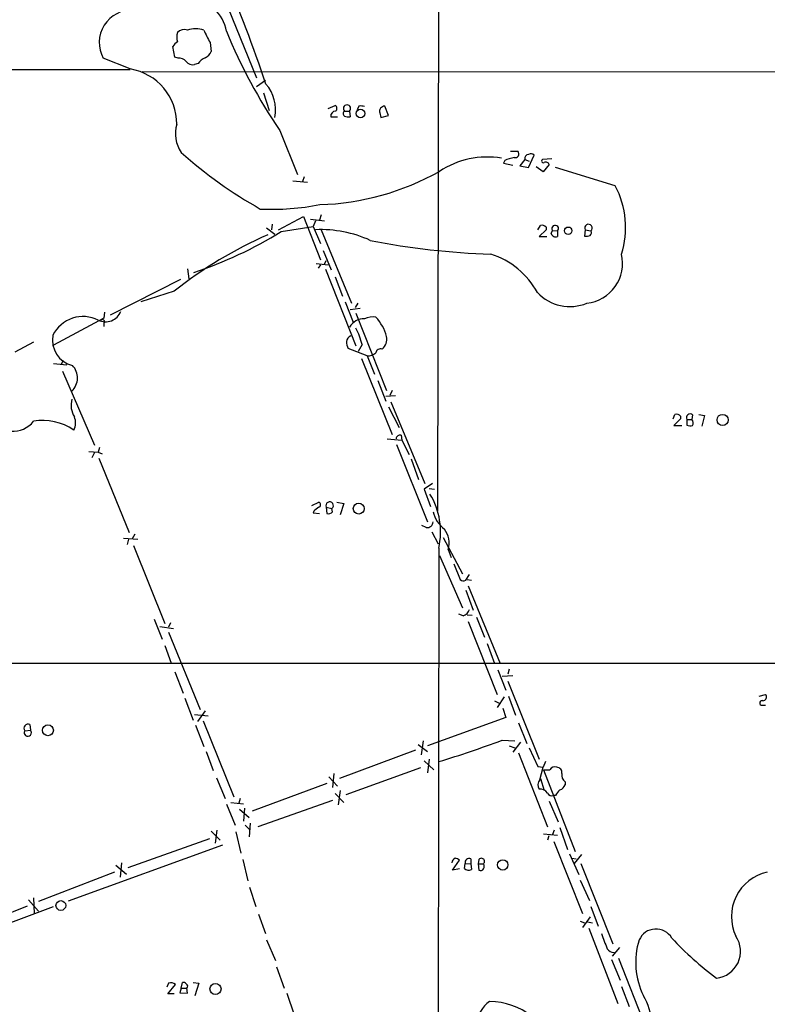
# Model space of a CAD drawing. Extents: x 5 to 1116, y 12 to 938.
# Drawn here: x 651 to 752, y 503 to 636 of the extents above; entities that cross this region are included whole.
import ezdxf

# ---------------------------------------------------------------- set-up
doc = ezdxf.new("R2010")
doc.units = 0
doc.header["$MEASUREMENT"] = 0
doc.layers.add('MAIN', color=5, linetype='CONTINUOUS')

msp = doc.modelspace()

# ---------------------------------------------------------------- linework, layer by layer
at = {"layer": 'MAIN'}
for p, q in [((708.152, 869.0186), (707.4747, 569.6373)), ((678.6033, 639.1486), (683.0907, 628.0573)), ((672.084, 630.8513), (671.83, 632.2906)), ((676.8253, 632.7986), (676.9947, 631.6133)), ((666.0727, 629.2426), (662.432, 630.682)), ((672.5073, 630.682), (672.084, 630.8513)), ((675.2167, 630.0046), (674.7087, 629.8353)), ((541.528, 629.2426), (666.0727, 629.158)), ((667.6813, 628.904), (850.9, 628.8193)), ((683.0907, 626.872), (684.276, 627.7186)), ((684.022, 626.0253), (684.784, 623.6546)), ((692.7427, 623.9086), (693.674, 624.332)), ((696.8913, 624.2473), (696.6373, 623.7393)), ((700.8707, 622.9773), (700.3627, 624.2473)), ((693.0813, 622.808), (694.0127, 622.808)), ((694.944, 623.57), (695.6213, 623.57)), ((695.6213, 623.57), (695.706, 622.808)), ((699.6853, 623.316), (699.8547, 622.7233)), ((699.8547, 622.7233), (700.8707, 622.9773)), ((686.2233, 620.9453), (688.594, 615.0186)), ((717.296, 618.1513), (718.312, 618.1513)), ((719.7513, 615.95), (720.5133, 617.6433)), ((716.534, 616.8813), (716.3647, 616.5426)), ((716.3647, 616.5426), (717.6347, 616.2886)), ((719.2433, 617.0506), (718.566, 616.204)), ((718.566, 616.204), (719.7513, 615.95)), ((719.2433, 617.0506), (719.836, 616.7966)), ((721.6987, 615.3573), (720.7673, 616.0346)), ((722.884, 617.1353), (721.614, 617.0506)), ((722.5453, 616.3733), (721.6987, 615.3573)), ((689.5253, 614.68), (689.2713, 614.0873)), ((731.4353, 613.4946), (723.392, 615.95)), ((688.0013, 614.172), (689.9487, 614.0026)), ((691.8113, 609.6), (691.5573, 608.838)), ((685.2073, 608.33), (685.1227, 607.568)), ((686.054, 607.568), (689.4407, 609.346)), ((689.4407, 609.346), (691.7267, 603.504)), ((690.372, 609.0073), (692.2347, 608.7533)), ((691.0493, 608.7533), (690.7107, 607.9913)), ((721.0213, 607.568), (721.36, 608.1606)), ((684.4453, 607.822), (685.546, 606.9753)), ((686.3927, 607.314), (690.7107, 607.9913)), ((690.7107, 607.9913), (691.7267, 605.7053)), ((691.8113, 607.568), (695.8753, 597.662)), ((722.122, 607.568), (721.1907, 606.6366)), ((722.122, 607.9066), (722.122, 607.568)), ((722.7993, 607.06), (722.9687, 607.4833)), ((722.9687, 607.4833), (723.646, 607.3986)), ((723.646, 607.3986), (723.646, 606.6366)), ((727.3713, 607.568), (727.2867, 606.7213)), ((727.3713, 607.568), (728.1333, 607.3986)), ((721.1907, 606.6366), (722.2067, 606.6366)), ((692.0653, 604.774), (693.166, 602.1493)), ((691.134, 602.996), (692.7427, 602.8266)), ((691.7267, 602.8266), (691.388, 602.4033)), ((692.2347, 602.9113), (692.4887, 603.4193)), ((673.7773, 602.3186), (673.9467, 600.964)), ((692.404, 602.234), (696.468, 591.9046)), ((672.846, 600.8793), (663.3633, 596.0533)), ((693.674, 601.218), (694.69, 598.5933)), ((671.9993, 599.2706), (667.512, 597.8313)), ((695.0287, 597.8313), (696.1293, 595.122)), ((696.722, 597.662), (696.3833, 597.0693)), ((662.6013, 596.4766), (662.5167, 595.63)), ((695.706, 596.8153), (697.0607, 596.9846)), ((696.468, 596.3073), (700.6167, 585.8933)), ((662.5167, 595.63), (655.7433, 591.9893)), ((662.5167, 594.9526), (662.5167, 594.5293)), ((653.034, 592.4126), (650.494, 591.058)), ((697.992, 590.55), (695.452, 591.566)), ((697.3147, 592.074), (696.8067, 591.1426)), ((655.7433, 589.534), (657.5213, 589.3646)), ((657.0133, 589.9573), (656.7593, 589.4493)), ((697.23, 590.2113), (701.3787, 579.9666)), ((697.992, 590.55), (699.008, 588.0946)), ((656.9287, 588.518), (661.2467, 578.5273)), ((699.4313, 587.248), (700.532, 584.454)), ((701.3787, 585.8933), (701.04, 585.216)), ((700.532, 585.1313), (701.802, 585.216)), ((701.2093, 584.3693), (705.7813, 573.3626)), ((700.8707, 583.692), (702.31, 580.898)), ((739.2247, 582.0833), (739.4787, 582.676)), ((740.2407, 582.0833), (739.3093, 581.152)), ((740.2407, 582.422), (740.2407, 582.0833)), ((741.0873, 581.9986), (741.0873, 581.2366)), ((741.0873, 581.9986), (741.7647, 581.9986)), ((741.8493, 582.5913), (741.7647, 581.9986)), ((742.696, 582.676), (743.458, 582.5066)), ((743.458, 582.5066), (743.1193, 581.0673)), ((739.3093, 581.152), (740.41, 581.152)), ((700.7013, 579.374), (702.6487, 579.2046)), ((702.564, 579.882), (702.6487, 579.2046)), ((702.6487, 579.2046), (703.6647, 577.2573)), ((660.4847, 577.6806), (661.7547, 577.596)), ((661.2467, 577.5113), (660.908, 576.834)), ((661.924, 578.1886), (661.7547, 577.596)), ((661.7547, 577.596), (662.2627, 577.342)), ((701.9713, 578.612), (706.12, 568.198)), ((661.8393, 576.7493), (665.9033, 566.7586)), ((703.9187, 576.6646), (704.9347, 573.8706)), ((706.7973, 573.3626), (705.6967, 572.6006)), ((705.6967, 572.6006), (706.5433, 570.23)), ((706.374, 572.6853), (707.0513, 572.6006)), ((690.5413, 570.3993), (691.4727, 570.8226)), ((690.7953, 569.6373), (690.7107, 569.3833)), ((692.4887, 570.1453), (693.2507, 569.976)), ((692.4887, 570.1453), (692.5733, 569.2986)), ((693.3353, 569.5526), (693.2507, 569.976)), ((693.928, 570.8226), (694.8593, 570.6533)), ((694.8593, 570.6533), (694.3513, 569.1293)), ((690.7107, 569.3833), (691.5573, 569.2986)), ((705.9507, 567.436), (705.358, 567.69)), ((665.1413, 565.9966), (667.0887, 565.8273)), ((665.8187, 565.8273), (665.6493, 565.15)), ((666.6653, 566.5046), (666.3267, 565.912)), ((706.7127, 566.8433), (707.5593, 565.2346)), ((708.2367, 566.0813), (710.8613, 561.1706)), ((666.496, 564.9806), (670.7293, 554.482)), ((707.644, 564.642), (707.4747, 371.094)), ((708.914, 564.4726), (709.3373, 563.372)), ((707.7287, 563.626), (710.8613, 556.5986)), ((709.676, 562.5253), (710.5227, 560.4086)), ((711.2847, 560.324), (711.7927, 561.086)), ((711.454, 560.4086), (712.0467, 560.324)), ((711.2847, 558.9693), (712.3007, 556.26)), ((711.6233, 559.562), (715.9413, 549.0633)), ((669.29, 555.0746), (670.3907, 552.3653)), ((710.946, 555.498), (710.3533, 555.752)), ((711.454, 555.6673), (712.1313, 555.5826)), ((712.724, 555.3286), (713.8247, 552.6193)), ((670.052, 554.0586), (671.9147, 553.8046)), ((671.4913, 554.5666), (671.2373, 553.974)), ((711.6233, 554.736), (715.518, 544.9146)), ((671.2373, 553.2966), (675.4707, 542.8826)), ((670.7293, 551.5186), (671.576, 549.148)), ((714.1633, 551.7726), (715.1793, 549.0633)), ((592.4127, 549.148), (801.37, 549.148)), ((717.1267, 548.3013), (716.9573, 547.624)), ((672.084, 547.9626), (673.1847, 545.084)), ((715.6027, 548.2166), (716.7033, 545.5073)), ((716.1953, 547.37), (717.6347, 547.4546)), ((716.9573, 546.6926), (721.1907, 536.194)), ((673.4387, 544.4066), (674.5393, 541.4433)), ((716.4493, 544.576), (715.518, 543.1366)), ((717.042, 544.6606), (717.9733, 542.1206)), ((750.824, 544.6606), (751.6707, 544.9146)), ((715.1793, 544.068), (715.772, 543.7293)), ((716.28, 543.052), (716.7033, 541.782)), ((751.078, 543.4753), (751.6707, 543.4753)), ((674.7087, 542.2053), (676.5713, 542.036)), ((676.148, 542.7133), (675.132, 541.274)), ((716.7033, 541.782), (706.12, 537.972)), ((652.526, 540.8506), (652.6107, 540.0886)), ((674.878, 540.766), (675.9787, 537.8873)), ((675.894, 541.3586), (680.0427, 531.114)), ((718.3967, 541.1046), (719.4973, 538.3106)), ((651.8487, 540.004), (652.6107, 540.0886)), ((704.85, 538.1413), (706.12, 537.21)), ((705.5273, 538.6493), (705.2733, 536.7866)), ((716.1953, 538.734), (717.8887, 538.6493)), ((717.1267, 537.972), (717.8887, 537.718)), ((718.6507, 538.48), (717.6347, 537.1253)), ((719.836, 537.718), (721.0213, 535.178)), ((676.3173, 537.21), (677.2487, 534.67)), ((704.5113, 537.3793), (694.2667, 533.5693)), ((718.3967, 537.0406), (722.2913, 527.05)), ((705.6967, 535.94), (706.9667, 534.7546)), ((706.374, 536.194), (706.12, 534.3313)), ((721.0213, 535.178), (721.6987, 535.0933)), ((721.0213, 535.178), (721.6987, 535.0933)), ((721.2753, 533.4), (721.6987, 535.0933)), ((722.0373, 535.8553), (721.6987, 535.0933)), ((692.8273, 533.8233), (694.0127, 532.5533)), ((693.5047, 534.2466), (693.3353, 532.384)), ((705.1887, 535.0086), (695.1133, 531.368)), ((721.7833, 534.7546), (726.0167, 523.748)), ((677.672, 533.654), (678.8573, 530.86)), ((692.5733, 532.892), (682.498, 529.1666)), ((721.36, 533.5693), (721.868, 531.9606)), ((724.662, 533.146), (724.662, 532.7226)), ((693.674, 531.5373), (694.8593, 530.352)), ((694.3513, 531.9606), (694.0973, 530.0133)), ((723.392, 531.2833), (723.138, 531.2833)), ((679.0267, 530.098), (680.212, 527.304)), ((679.6193, 530.352), (681.3127, 530.1826)), ((680.8893, 530.86), (680.72, 530.2673)), ((693.3353, 530.606), (683.26, 527.05)), ((722.5453, 530.5213), (723.7307, 527.7273)), ((680.8047, 529.4206), (682.0747, 528.32)), ((681.482, 529.59), (681.3127, 527.812)), ((681.5667, 527.304), (682.1593, 526.7113)), ((682.244, 527.558), (682.0747, 525.6953)), ((676.9947, 526.4573), (678.18, 525.272)), ((677.7567, 526.6266), (677.5027, 524.8486)), ((680.2967, 526.3726), (680.974, 523.494)), ((721.7833, 526.1186), (723.646, 525.9493)), ((722.4607, 525.8646), (722.2913, 525.272)), ((723.2227, 526.6266), (722.9687, 526.034)), ((723.9847, 526.9653), (725.0007, 524.002)), ((678.5187, 524.5946), (657.6907, 517.0593)), ((676.7407, 525.4413), (665.734, 521.5466)), ((723.138, 525.1026), (727.0327, 515.366)), ((725.2547, 523.4093), (726.5247, 520.6153)), ((725.932, 522.1393), (726.948, 523.3246)), ((664.1253, 521.8853), (665.5647, 520.7)), ((664.8873, 522.224), (664.718, 520.2766)), ((681.228, 522.6473), (681.9053, 519.7686)), ((709.5067, 521.208), (710.438, 522.5626)), ((711.1153, 521.462), (711.2, 522.1393)), ((711.2, 522.1393), (711.962, 522.0546)), ((711.962, 522.732), (711.962, 522.0546)), ((711.962, 522.0546), (712.0467, 521.2926)), ((713.0627, 522.6473), (712.978, 522.0546)), ((712.978, 522.0546), (713.0627, 521.208)), ((712.978, 522.0546), (713.6553, 522.0546)), ((725.5933, 522.8166), (726.186, 522.732)), ((726.7787, 522.1393), (731.0967, 511.302)), ((663.956, 520.954), (653.7113, 516.9746)), ((710.438, 521.3773), (709.5067, 521.208)), ((726.694, 519.8533), (727.964, 517.144)), ((682.1593, 518.922), (683.006, 516.2973)), ((652.3567, 517.2286), (653.7113, 515.7046)), ((653.034, 517.4826), (653.1187, 515.366)), ((647.1073, 513.08), (655.7433, 516.2973)), ((652.1873, 516.382), (647.192, 514.35)), ((683.3447, 515.2813), (684.276, 512.6566)), ((728.1333, 516.2973), (729.1493, 513.6726)), ((726.694, 514.35), (727.2867, 514.096)), ((728.0487, 514.9426), (727.0327, 513.5033)), ((727.71, 514.2653), (728.3873, 514.096)), ((727.8793, 513.4186), (731.774, 503.2586)), ((684.4453, 511.81), (685.6307, 509.016)), ((732.028, 510.794), (731.012, 509.6086)), ((730.9273, 509.1853), (732.1127, 506.3913)), ((731.8587, 509.3546), (736.092, 498.602)), ((685.8, 508.1693), (686.816, 505.2906)), ((671.2373, 505.968), (670.9833, 505.46)), ((672.9307, 505.2906), (673.1, 506.0526)), ((674.5393, 506.0526), (675.3013, 505.968)), ((675.3013, 505.968), (674.7933, 504.2746)), ((671.1527, 504.5286), (672.1687, 505.7986)), ((671.9993, 504.5286), (671.1527, 504.5286)), ((672.9307, 505.2906), (672.7613, 504.698)), ((672.7613, 504.698), (673.7773, 504.6133)), ((672.9307, 505.2906), (673.6927, 505.2906)), ((673.7773, 504.6133), (673.6927, 505.2906)), ((687.1547, 504.6133), (688.1707, 501.7346)), ((732.282, 505.5446), (733.298, 502.8353))]:
    msp.add_line(p, q, dxfattribs=at)
for centre, radius in [((697.0843, 623.255), 0.579), ((725.0964, 607.435), 0.5021), ((745.9074, 581.9188), 0.7592), ((696.8701, 569.9746), 0.7356), ((654.9804, 540.0816), 0.7342), ((716.2676, 521.9186), 0.695), ((656.7168, 516.4504), 0.6595), ((677.5577, 505.2012), 0.7525)]:
    msp.add_circle(centre, radius, dxfattribs=at)
for centre, radius, start, end in [((460.0014, 551.0574), 236.9312, 18.748507, 22.578612), ((673.9159, 633.4664), 5.182, 9.51031, 86.849486), ((666.2939, 632.8009), 4.405, 87.370388, 208.752157), ((674.878, 631.3372), 3.3413, 70.766278, 109.233722), ((674.6645, 633.5183), 2.33, 164.184986, 195.815014), ((673.3964, 633.1373), 1.4072, 74.295649, 133.782105), ((698.3572, 644.6216), 24.5643, 204.353826, 208.770849), ((749.1497, 663.4223), 75.9212, 202.537513, 214.020401), ((673.1421, 631.5712), 1.4964, 118.735138, 151.264862), ((672.7126, 629.5734), 1.1275, 37.424828, 100.491662), ((677.5871, 628.0577), 3.0674, 117.979423, 140.602432), ((675.555, 632.2063), 1.557, 292.38634, 337.61366), ((674.5034, 630.9441), 1.1276, 217.436933, 280.489812), ((664.8286, 621.8369), 7.5095, 359.657423, 80.463798), ((680.429, 623.7719), 5.2233, 348.419011, 41.173233), ((693.4845, 623.9252), 0.4488, 307.666685, 65.022443), ((695.2827, 623.9207), 0.4876, 313.994331, 225.997215), ((697.1031, 622.6824), 1.5791, 69.609571, 97.70781), ((700.418, 623.4951), 0.7542, 94.204689, 193.73594), ((693.8012, 622.8501), 0.7212, 93.378591, 183.346865), ((695.177, 623.2313), 0.4111, 124.525032, 235.474968), ((695.4942, 624.3744), 1.5807, 249.629778, 277.700518), ((676.713, 620.5215), 4.5557, 163.806703, 213.878077), ((713.395, 663.3544), 60.7949, 228.272581, 240.652042), ((714.1943, 605.6079), 11.7692, 80.628677, 123.323615), ((717.944, 617.7964), 0.5113, 254.110013, 43.961831), ((719.8362, 617.1351), 0.5989, 98.149042, 188.111161), ((720.0779, 617.196), 0.6242, 45.772378, 121.546171), ((718.4816, 613.1547), 4.2049, 99.27348, 117.59252), ((721.741, 616.8389), 0.2469, 120.959776, 300.97172), ((722.0797, 616.1618), 0.5114, 24.430046, 114.455082), ((690.6077, 645.7404), 34.8012, 271.703096, 299.469894), ((720.823, 607.8678), 12.0117, 342.550991, 27.933203), ((685.1611, 644.0377), 33.7119, 267.34364, 281.083746), ((721.5295, 607.3991), 0.7801, 40.58138, 102.548723), ((723.3424, 607.721), 0.4429, 313.279813, 212.459286), ((727.8223, 607.7981), 0.5063, 307.899798, 207.030655), ((707.5643, 554.6432), 57.0655, 113.713418, 128.55246), ((657.5706, 653.6133), 54.5375, 288.221496, 301.902965), ((691.7507, 591.5904), 15.993, 65.372337, 92.513611), ((723.4343, 607.2716), 0.6694, 198.429535, 288.437656), ((727.4985, 608.2862), 1.5792, 262.29219, 290.390429), ((727.8217, 607.1407), 0.4044, 304.145878, 39.613322), ((718.2135, 707.0496), 102.8446, 258.900937, 268.026214), ((711.4016, 593.9168), 10.8534, 28.53416, 72.466722), ((727.0076, 603.0414), 5.4147, 276.55041, 13.071232), ((725.3331, 603.2709), 6.0592, 223.483347, 292.228457), ((662.7283, 597.3839), 2.2315, 244.131963, 338.369278), ((659.7058, 591.3627), 4.5061, 62.954439, 153.915459), ((662.305, 595.1643), 0.2994, 315, 135), ((697.5545, 593.3017), 2.2458, 87.478531, 149.408593), ((698.8388, 593.1313), 2.6894, 82.769284, 116.15536), ((694.4009, 591.4729), 6.4445, 15.310715, 42.169868), ((689.1881, 590.2117), 8.3373, 12.907102, 29.170014), ((659.0556, 592.6583), 3.4654, 168.587604, 257.12311), ((696.1668, 592.3553), 0.9792, 112.589256, 171.661358), ((697.4549, 592.6125), 2.2598, 182.922039, 207.586725), ((698.948, 592.8083), 1.7084, 309.036921, 12.380757), ((697.9496, 592.54), 1.9904, 271.22059, 308.083017), ((699.8071, 590.8833), 0.6361, 70.063835, 171.86735), ((656.5102, 587.5865), 2.4519, 313.522644, 43.684607), ((661.0356, 583.9036), 2.9487, 164.169371, 212.085504), ((650.2294, 583.9487), 3.567, 266.087305, 321.836639), ((654.2914, 574.5141), 7.339, 55.457863, 99.865205), ((656.7509, 581.5313), 1.9598, 330.266723, 24.284265), ((739.6479, 581.9136), 0.7809, 40.61721, 102.512892), ((741.5106, 582.2405), 0.4875, 46.005377, 209.746339), ((741.142, 581.5088), 0.7922, 333.231177, 38.187691), ((741.6375, 582.7184), 1.5806, 249.629778, 277.700518), ((702.4563, 579.3201), 0.5721, 79.149649, 174.594322), ((692.9396, 570.3755), 0.5063, 307.908727, 207.045879), ((698.1555, 566.8345), 9.7385, 346.989067, 31.502972), ((818.1339, 400.5414), 211.6803, 126.752594, 126.981777), ((691.3739, 570.484), 0.3527, 286.262154, 73.733298), ((692.7426, 570.0607), 0.7807, 257.475173, 319.394725), ((711.1096, 570.5952), 4.3543, 193.853694, 231.617211), ((706.1268, 568.1709), 0.7557, 256.524615, 2.055151), ((706.0247, 565.3332), 3.0147, 343.413437, 37.825144), ((710.9581, 560.8562), 0.6244, 225.791579, 301.536569), ((710.3536, 556.9372), 1.5563, 292.372926, 337.618864), ((751.3231, 544.5626), 0.4947, 271.030888, 45.360346), ((751.2278, 543.7619), 0.3233, 71.200829, 242.404845), ((652.2931, 540.3427), 0.5588, 65.365948, 217.312882), ((652.2626, 539.75), 0.4856, 148.463608, 44.207405), ((663.3632, 681.5337), 152.2596, 286.907316, 290.303137), ((723.3134, 534.3251), 0.8072, 72.114984, 147.851654), ((723.5118, 534.3594), 0.7356, 351.179222, 86.141365), ((722.2067, 746.4044), 211.6502, 269.885381, 270.114592), ((725.3466, 534.041), 1.1268, 169.486857, 232.58704), ((722.0686, 532.7093), 1.0518, 138.954991, 213.419628), ((723.6883, 533.019), 1.0178, 286.930557, 343.069443), ((721.3418, 531.0111), 1.129, 32.756875, 97.690887), ((722.884, 531.876), 0.6448, 203.197424, 293.197424), ((725.2111, 530.4799), 1.9886, 128.076638, 156.171495), ((710.0646, 522.2124), 0.6428, 109.948836, 178.965828), ((709.7866, 521.8611), 0.9573, 47.120783, 86.48452), ((711.7292, 522.2451), 0.5397, 64.446281, 191.305768), ((713.4013, 522.3933), 0.4234, 306.867191, 143.124688), ((713.2583, 521.7018), 0.5311, 248.390898, 41.626372), ((711.6924, 521.99), 0.7822, 222.456001, 296.931928), ((753.2315, 514.9578), 6.137, 102.294682, 205.476912), ((1237.9533, 702.1404), 542.5449, 200.441449, 200.670632), ((736.9191, 510.8092), 2.4775, 30.429899, 156.17464), ((744.2657, 508.775), 10.0807, 162.47814, 206.515231), ((773.4043, 544.1263), 46.9877, 223.027948, 232.908809), ((744.6596, 510.2771), 3.6545, 276.395768, 33.947914), ((731.2683, 511.2285), 1.1119, 212.896845, 269.881482), ((671.5759, 505.1847), 0.8534, 46.001755, 113.377559), ((673.2694, 505.7141), 0.3785, 26.551512, 116.585359), ((673.4527, 505.5587), 0.3598, 311.834535, 64.431916), ((717.0977, 499.898), 4.4501, 125.68271, 219.324194), ((714.4518, 494.2852), 9.2275, 14.33593, 89.688296), ((728.1767, 500.1231), 8.1976, 337.555084, 30.426386)]:
    msp.add_arc(centre, radius, start, end, dxfattribs=at)

doc.saveas('drawing.dxf')
